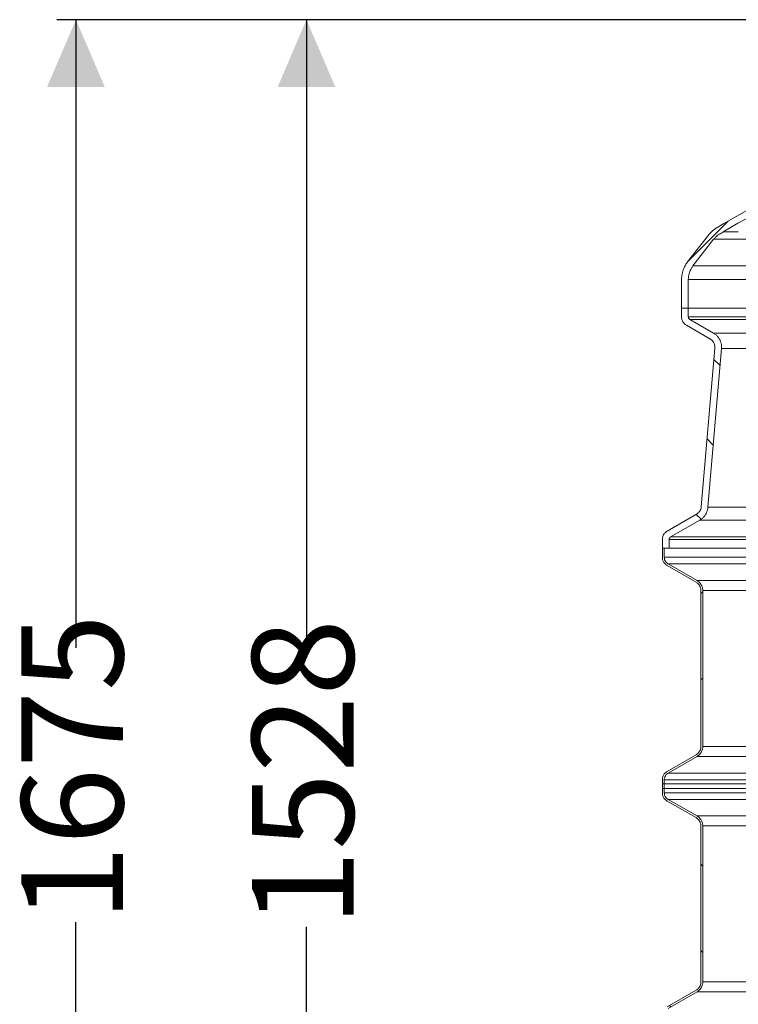
# Model space of a CAD drawing. Units: millimetres. Extents: x 1677 to 3826, y 203 to 3871.
# Drawn here: x 1677 to 2425, y 2767 to 3791 of the extents above; entities that cross this region are included whole.
import ezdxf

# ---------------------------------------------------------------- set-up
doc = ezdxf.new("R2010")
doc.units = ezdxf.units.MM
doc.header["$LTSCALE"] = 20
doc.layers.add('MAßLINIE_MAßZEICHNUNGEN', color=7, linetype='Continuous')
doc.styles.add('SLDTEXTSTYLE0', font='TXT', dxfattribs={"width": 0.7})
doc.dimstyles.new('SLDDIMSTYLE0', dxfattribs={"dimtxt": 105.833333, "dimasz": 70, "dimexe": 0, "dimexo": 0.0625, "dimgap": 26.458333, "dimtad": 0, "dimdec": 0, "dimrnd": 1e-09, "dimzin": 12, "dimdsep": 46, "dimtxsty": 'SLDTEXTSTYLE0', "dimsah": 1, "dimcen": 0.09, "dimadec": 0, "dimazin": 3, "dimtfac": 1, "dimtdec": 0, "dimtofl": 0, "dimtmove": 0, "dimatfit": 3, "dimfxl": 0, "dimfrac": 2, "dimtolj": 1, "dimtzin": 12, "dimarcsym": 0})

# ---------------------------------------------------------------- blocks, each defined once
blk = doc.blocks.new('_D_2')
at = {"layer": 'MAßLINIE_MAßZEICHNUNGEN', "color": 7}
for p, q in [((2686.9, 3791.3), (1715.3, 3791.3)), ((1735.3, 3791.3), (1735.3, 3137.6)), ((1735.3, 2116.3), (1735.3, 2852.5)), ((2454, 2116.3), (1715.3, 2116.3))]:
    blk.add_line(p, q, dxfattribs=at)
for points in [[(1735.3, 3791.3), (1705.3, 3721.3), (1765.3, 3721.3)], [(1735.3, 2116.3), (1765.3, 2186.3), (1705.3, 2186.3)]]:
    blk.add_solid(points, dxfattribs=at)
at = {"layer": 'MAßLINIE_MAßZEICHNUNGEN', "color": 7, "insert": (1678.6, 2852.5), "char_height": 105.83, "attachment_point": 1, "rotation": 90, "style": 'SLDTEXTSTYLE0'}
blk.add_mtext('1675', dxfattribs=at)
blk = doc.blocks.new('_D_3')
at = {"layer": 'MAßLINIE_MAßZEICHNUNGEN', "color": 7}
for p, q in [((2686.9, 3791.3), (1955.3, 3791.3)), ((1975.3, 3791.3), (1975.3, 3142.7)), ((1975.3, 2263), (1975.3, 2847.4)), ((2358.6, 2263), (1955.3, 2263))]:
    blk.add_line(p, q, dxfattribs=at)
for points in [[(1975.3, 3791.3), (1945.3, 3721.3), (2005.3, 3721.3)], [(1975.3, 2263), (2005.3, 2333), (1945.3, 2333)]]:
    blk.add_solid(points, dxfattribs=at)
at = {"layer": 'MAßLINIE_MAßZEICHNUNGEN', "color": 7, "insert": (1918.6, 2847.4), "char_height": 105.83, "attachment_point": 1, "rotation": 90, "style": 'SLDTEXTSTYLE0'}
blk.add_mtext('1528', dxfattribs=at)

msp = doc.modelspace()

# ---------------------------------------------------------------- hatches: boundary and pattern name
at = {"linetype": 'Continuous', "lineweight": 18}
h = msp.add_hatch(dxfattribs=at)
h.set_pattern_fill('ANSI31', scale=20, angle=3e-322, style=0)
edge = h.paths.add_edge_path(flags=0)
edge.add_arc((2894.1, 2751.3), 959.1, 103.348, 120.8727)
edge.add_spline(control_points=[(2402, 3574.4), (2400.9, 3573.8), (2399.9, 3573.1), (2399, 3572.4), (2397, 3570.9), (2395.2, 3569.1), (2393.7, 3567.1)], knot_values=[0.00266, 0.00266, 0.00266, 0.00266, 0.006265, 0.006265, 0.006265, 0.013847, 0.013847, 0.013847, 0.013847], weights=[1, 1, 1, 1, 1, 1, 1], degree=3, periodic=0)
edge.add_spline(control_points=[(2393.7, 3567.1), (2386.5, 3557.9), (2379.3, 3548.6), (2372.1, 3539.4)], knot_values=[0.642188, 0.642188, 0.642188, 0.642188, 0.677282, 0.677282, 0.677282, 0.677282], weights=[1, 1, 1, 1], degree=3, periodic=0)
edge.add_spline(control_points=[(2372.1, 3539.4), (2370.5, 3537.3), (2369.1, 3535), (2368.1, 3532.5), (2367.3, 3530.6), (2366.7, 3528.6), (2366.3, 3526.5), (2366, 3524.7), (2365.8, 3522.9), (2365.8, 3521)], knot_values=[0.181572, 0.181572, 0.181572, 0.181572, 0.189586, 0.189586, 0.189586, 0.195829, 0.195829, 0.195829, 0.201416, 0.201416, 0.201416, 0.201416], weights=[1, 1, 1, 1, 1, 1, 1, 1, 1, 1], degree=3, periodic=0)
edge.add_line((2365.8, 3521), (2365.8, 3491.3))
edge.add_line((2365.8, 3491.3), (2372.8, 3491.3))
edge.add_line((2372.8, 3491.3), (2372.8, 3521))
edge.add_spline(control_points=[(2372.8, 3521), (2372.8, 3522.6), (2373, 3524.1), (2373.3, 3525.7), (2373.6, 3527.2), (2374.1, 3528.8), (2374.8, 3530.2), (2375.5, 3532), (2376.5, 3533.6), (2377.7, 3535.1)], knot_values=[0.134655, 0.134655, 0.134655, 0.134655, 0.139322, 0.139322, 0.139322, 0.144064, 0.144064, 0.144064, 0.149736, 0.149736, 0.149736, 0.149736], weights=[1, 1, 1, 1, 1, 1, 1, 1, 1, 1], degree=3, periodic=0)
edge.add_spline(control_points=[(2377.7, 3535.1), (2384.9, 3544.3), (2392, 3553.6), (2399.2, 3562.8)], knot_values=[0.636018, 0.636018, 0.636018, 0.636018, 0.671114, 0.671114, 0.671114, 0.671114], weights=[1, 1, 1, 1], degree=3, periodic=0)
edge.add_spline(control_points=[(2399.2, 3562.8), (2399.8, 3563.6), (2400.5, 3564.3), (2401.2, 3565), (2402.3, 3566.1), (2403.6, 3567.1), (2404.9, 3568), (2406.2, 3568.9), (2407.6, 3569.6), (2409.1, 3570.1)], knot_values=[0.136418, 0.136418, 0.136418, 0.136418, 0.139333, 0.139333, 0.139333, 0.144082, 0.144082, 0.144082, 0.148773, 0.148773, 0.148773, 0.148773], weights=[1, 1, 1, 1, 1, 1, 1, 1, 1, 1], degree=3, periodic=0)
edge.add_arc((2894.1, 2751.3), 952, 103.3462, 120.6381, ccw=False)
edge.add_spline(control_points=[(2674.3, 3677.6), (2675.1, 3677.8), (2675.9, 3678), (2676.7, 3678.2), (2679.1, 3679), (2681.5, 3680), (2683.8, 3681.3), (2686.1, 3682.6), (2688.4, 3684.1), (2690.4, 3685.9)], knot_values=[0.231535, 0.231535, 0.231535, 0.231535, 0.23397, 0.23397, 0.23397, 0.241683, 0.241683, 0.241683, 0.249814, 0.249814, 0.249814, 0.249814], weights=[1, 1, 1, 1, 1, 1, 1, 1, 1, 1], degree=3, periodic=0)
edge.add_spline(control_points=[(2690.4, 3685.9), (2690.6, 3686.1), (2690.9, 3686.3), (2691.2, 3686.5), (2691.6, 3686.6), (2691.9, 3686.7), (2692.3, 3686.7)], knot_values=[0, 0, 0, 0, 0.001019, 0.001019, 0.001019, 0.002114, 0.002114, 0.002114, 0.002114], weights=[1, 1, 1, 1, 1, 1, 1], degree=3, periodic=0)
edge.add_spline(control_points=[(2692.3, 3686.7), (2694.5, 3686.7), (2696.7, 3687.1), (2698.7, 3687.8), (2701.1, 3688.6), (2703.3, 3689.7), (2705.3, 3691.2), (2707.2, 3692.7), (2708.9, 3694.6), (2710.3, 3696.6), (2711.6, 3698.6), (2712.7, 3700.9), (2713.3, 3703.3), (2713.7, 3705.1), (2713.9, 3706.9), (2713.9, 3708.7)], knot_values=[0.005736, 0.005736, 0.005736, 0.005736, 0.012281, 0.012281, 0.012281, 0.019756, 0.019756, 0.019756, 0.027172, 0.027172, 0.027172, 0.034558, 0.034558, 0.034558, 0.040005, 0.040005, 0.040005, 0.040005], weights=[1, 1, 1, 1, 1, 1, 1, 1, 1, 1, 1, 1, 1, 1, 1, 1], degree=3, periodic=0)
edge.add_line((2713.9, 3708.7), (2713.9, 3713.7))
edge.add_spline(control_points=[(2713.9, 3713.7), (2713.9, 3714.8), (2713.8, 3716), (2713.4, 3717.1), (2713.1, 3718.3), (2712.4, 3719.6), (2711.6, 3720.7), (2710.8, 3721.8), (2709.8, 3722.8), (2708.7, 3723.5), (2707.6, 3724.3), (2706.3, 3724.9), (2705, 3725.2), (2704.2, 3725.5), (2703.3, 3725.6), (2702.5, 3725.7), (2702.3, 3725.7), (2702, 3725.7), (2701.8, 3725.7)], knot_values=[0.060235, 0.060235, 0.060235, 0.060235, 0.063679, 0.063679, 0.063679, 0.067764, 0.067764, 0.067764, 0.071872, 0.071872, 0.071872, 0.075978, 0.075978, 0.075978, 0.078569, 0.078569, 0.078569, 0.079223, 0.079223, 0.079223, 0.079223], weights=[1, 1, 1, 1, 1, 1, 1, 1, 1, 1, 1, 1, 1, 1, 1, 1, 1, 1, 1], degree=3, periodic=0)
edge.add_line((2701.8, 3725.7), (2695.3, 3725.7))
edge.add_line((2695.3, 3725.7), (2695.3, 3767.7))
edge.add_line((2695.3, 3767.7), (2701.8, 3767.7))
edge.add_spline(control_points=[(2701.8, 3767.7), (2702.9, 3767.7), (2704, 3767.8), (2705, 3768.1), (2705.8, 3768.3), (2706.6, 3768.6), (2707.4, 3769), (2708.6, 3769.6), (2709.7, 3770.5), (2710.6, 3771.4), (2711.5, 3772.4), (2712.3, 3773.5), (2712.9, 3774.7), (2713.4, 3776), (2713.8, 3777.3), (2713.9, 3778.6), (2713.9, 3779), (2713.9, 3779.3), (2713.9, 3779.7)], knot_values=[0.072735, 0.072735, 0.072735, 0.072735, 0.076003, 0.076003, 0.076003, 0.078525, 0.078525, 0.078525, 0.082587, 0.082587, 0.082587, 0.086623, 0.086623, 0.086623, 0.090653, 0.090653, 0.090653, 0.091725, 0.091725, 0.091725, 0.091725], weights=[1, 1, 1, 1, 1, 1, 1, 1, 1, 1, 1, 1, 1, 1, 1, 1, 1, 1, 1], degree=3, periodic=0)
edge.add_line((2713.9, 3779.7), (2713.9, 3791.3))
edge.add_line((2713.9, 3791.3), (2706.9, 3791.3))
edge.add_line((2706.9, 3791.3), (2706.9, 3779.7))
edge.add_spline(control_points=[(2706.9, 3779.7), (2706.9, 3779.6), (2706.9, 3779.6), (2706.9, 3779.5), (2706.8, 3779), (2706.7, 3778.4), (2706.5, 3777.9), (2706.3, 3777.4), (2706, 3776.9), (2705.7, 3776.4), (2705.3, 3776), (2704.9, 3775.7), (2704.4, 3775.4), (2703.9, 3775.1), (2703.4, 3774.9), (2702.8, 3774.8), (2702.5, 3774.7), (2702.2, 3774.7), (2701.8, 3774.7)], knot_values=[0.021753, 0.021753, 0.021753, 0.021753, 0.021917, 0.021917, 0.021917, 0.023583, 0.023583, 0.023583, 0.025249, 0.025249, 0.025249, 0.026924, 0.026924, 0.026924, 0.028613, 0.028613, 0.028613, 0.029601, 0.029601, 0.029601, 0.029601], weights=[1, 1, 1, 1, 1, 1, 1, 1, 1, 1, 1, 1, 1, 1, 1, 1, 1, 1, 1], degree=3, periodic=0)
edge.add_line((2701.8, 3774.7), (2693.3, 3774.7))
edge.add_spline(control_points=[(2693.3, 3774.7), (2693.2, 3774.7), (2693.2, 3774.7), (2693.1, 3774.7), (2692.5, 3774.7), (2692, 3774.5), (2691.4, 3774.3), (2690.9, 3774.1), (2690.4, 3773.9), (2690, 3773.5), (2689.6, 3773.1), (2689.2, 3772.7), (2688.9, 3772.2), (2688.6, 3771.7), (2688.4, 3771.2), (2688.3, 3770.7), (2688.2, 3770.3), (2688.2, 3770), (2688.2, 3769.7)], knot_values=[0.024737, 0.024737, 0.024737, 0.024737, 0.024882, 0.024882, 0.024882, 0.026592, 0.026592, 0.026592, 0.028288, 0.028288, 0.028288, 0.029977, 0.029977, 0.029977, 0.031666, 0.031666, 0.031666, 0.032647, 0.032647, 0.032647, 0.032647], weights=[1, 1, 1, 1, 1, 1, 1, 1, 1, 1, 1, 1, 1, 1, 1, 1, 1, 1, 1], degree=3, periodic=0)
edge.add_line((2688.2, 3769.7), (2688.2, 3723.7))
edge.add_spline(control_points=[(2688.2, 3723.7), (2688.2, 3723.3), (2688.2, 3723), (2688.3, 3722.7), (2688.4, 3722.4), (2688.5, 3722), (2688.6, 3721.7), (2688.9, 3721.2), (2689.2, 3720.7), (2689.6, 3720.3), (2689.9, 3719.9), (2690.4, 3719.5), (2690.9, 3719.2), (2691.4, 3719), (2692, 3718.8), (2692.5, 3718.7), (2692.8, 3718.7), (2693, 3718.7), (2693.3, 3718.7)], knot_values=[0.03067, 0.03067, 0.03067, 0.03067, 0.031658, 0.031658, 0.031658, 0.032713, 0.032713, 0.032713, 0.034419, 0.034419, 0.034419, 0.036135, 0.036135, 0.036135, 0.037855, 0.037855, 0.037855, 0.038581, 0.038581, 0.038581, 0.038581], weights=[1, 1, 1, 1, 1, 1, 1, 1, 1, 1, 1, 1, 1, 1, 1, 1, 1, 1, 1], degree=3, periodic=0)
edge.add_line((2693.3, 3718.7), (2701.8, 3718.7))
edge.add_spline(control_points=[(2701.8, 3718.7), (2702.4, 3718.7), (2702.9, 3718.6), (2703.4, 3718.4), (2704, 3718.2), (2704.5, 3718), (2704.9, 3717.6), (2705.4, 3717.3), (2705.8, 3716.8), (2706.1, 3716.4), (2706.4, 3715.9), (2706.6, 3715.4), (2706.7, 3714.8), (2706.8, 3714.4), (2706.9, 3714.1), (2706.9, 3713.7)], knot_values=[0.001794, 0.001794, 0.001794, 0.001794, 0.00341, 0.00341, 0.00341, 0.005116, 0.005116, 0.005116, 0.006814, 0.006814, 0.006814, 0.008498, 0.008498, 0.008498, 0.009645, 0.009645, 0.009645, 0.009645], weights=[1, 1, 1, 1, 1, 1, 1, 1, 1, 1, 1, 1, 1, 1, 1, 1], degree=3, periodic=0)
edge.add_line((2706.9, 3713.7), (2706.9, 3708.7))
edge.add_spline(control_points=[(2706.9, 3708.7), (2706.9, 3707.4), (2706.7, 3706.1), (2706.4, 3704.9), (2706, 3703.3), (2705.3, 3701.8), (2704.3, 3700.4), (2703.4, 3699), (2702.2, 3697.7), (2700.9, 3696.7), (2699.5, 3695.7), (2698, 3694.9), (2696.4, 3694.4), (2695, 3694), (2693.6, 3693.7), (2692.1, 3693.7)], knot_values=[0.067005, 0.067005, 0.067005, 0.067005, 0.070781, 0.070781, 0.070781, 0.075776, 0.075776, 0.075776, 0.080791, 0.080791, 0.080791, 0.085844, 0.085844, 0.085844, 0.090171, 0.090171, 0.090171, 0.090171], weights=[1, 1, 1, 1, 1, 1, 1, 1, 1, 1, 1, 1, 1, 1, 1, 1], degree=3, periodic=0)
edge.add_spline(control_points=[(2692.1, 3693.7), (2690.9, 3693.6), (2689.7, 3693.4), (2688.6, 3692.9), (2687.5, 3692.5), (2686.5, 3691.9), (2685.7, 3691.2)], knot_values=[0, 0, 0, 0, 0.003639, 0.003639, 0.003639, 0.007027, 0.007027, 0.007027, 0.007027], weights=[1, 1, 1, 1, 1, 1, 1], degree=3, periodic=0)
edge.add_spline(control_points=[(2685.7, 3691.2), (2684, 3689.7), (2682.2, 3688.4), (2680.3, 3687.4), (2677.9, 3686.1), (2675.3, 3685), (2672.7, 3684.4)], knot_values=[0.003557, 0.003557, 0.003557, 0.003557, 0.0101, 0.0101, 0.0101, 0.01825, 0.01825, 0.01825, 0.01825], weights=[1, 1, 1, 1, 1, 1, 1], degree=3, periodic=0)
h = msp.add_hatch(dxfattribs=at)
h.set_pattern_fill('ANSI31', scale=20, angle=90, style=0)
edge = h.paths.add_edge_path(flags=0)
edge.add_spline(control_points=[(2386.3, 3284.6), (2386.2, 3283.7), (2386, 3282.7), (2385.7, 3281.9), (2385.5, 3281.2), (2385.2, 3280.6), (2384.8, 3280), (2384.2, 3279.1), (2383.4, 3278.2), (2382.5, 3277.5), (2382.1, 3277.3), (2381.7, 3277), (2381.3, 3276.8)], knot_values=[0.057809, 0.057809, 0.057809, 0.057809, 0.060568, 0.060568, 0.060568, 0.062627, 0.062627, 0.062627, 0.065992, 0.065992, 0.065992, 0.067389, 0.067389, 0.067389, 0.067389], weights=[1, 1, 1, 1, 1, 1, 1, 1, 1, 1, 1, 1, 1], degree=3, periodic=0)
edge.add_spline(control_points=[(2381.3, 3276.8), (2371.2, 3270.9), (2361, 3265), (2350.8, 3259.2)], knot_values=[1.959709, 1.959709, 1.959709, 1.959709, 1.995132, 1.995132, 1.995132, 1.995132], weights=[1, 1, 1, 1], degree=3, periodic=0)
edge.add_spline(control_points=[(2350.8, 3259.2), (2350.3, 3258.9), (2349.8, 3258.5), (2349.3, 3258.1), (2348.5, 3257.4), (2347.7, 3256.5), (2347.1, 3255.6), (2346.8, 3255), (2346.5, 3254.3), (2346.3, 3253.7), (2345.9, 3252.7), (2345.8, 3251.6), (2345.8, 3250.5)], knot_values=[0.057994, 0.057994, 0.057994, 0.057994, 0.059786, 0.059786, 0.059786, 0.063178, 0.063178, 0.063178, 0.065259, 0.065259, 0.065259, 0.068508, 0.068508, 0.068508, 0.068508], weights=[1, 1, 1, 1, 1, 1, 1, 1, 1, 1, 1, 1, 1], degree=3, periodic=0)
edge.add_line((2345.8, 3250.5), (2345.8, 3241.3))
edge.add_line((2345.8, 3241.3), (2352.8, 3241.3))
edge.add_line((2352.8, 3241.3), (2352.8, 3250.5))
edge.add_spline(control_points=[(2352.8, 3250.5), (2352.8, 3250.6), (2352.8, 3250.8), (2352.8, 3250.9), (2352.8, 3251.1), (2352.9, 3251.3), (2353, 3251.5), (2353.1, 3251.8), (2353.2, 3252.1), (2353.4, 3252.4), (2353.7, 3252.7), (2353.9, 3252.9), (2354.2, 3253.1), (2354.2, 3253.1), (2354.3, 3253.1), (2354.3, 3253.1)], knot_values=[0.017762, 0.017762, 0.017762, 0.017762, 0.018167, 0.018167, 0.018167, 0.018786, 0.018786, 0.018786, 0.019793, 0.019793, 0.019793, 0.020801, 0.020801, 0.020801, 0.020887, 0.020887, 0.020887, 0.020887], weights=[1, 1, 1, 1, 1, 1, 1, 1, 1, 1, 1, 1, 1, 1, 1, 1], degree=3, periodic=0)
edge.add_spline(control_points=[(2354.3, 3253.1), (2364.5, 3259), (2374.7, 3264.8), (2384.9, 3270.7)], knot_values=[0.752102, 0.752102, 0.752102, 0.752102, 0.787381, 0.787381, 0.787381, 0.787381], weights=[1, 1, 1, 1], degree=3, periodic=0)
edge.add_spline(control_points=[(2384.9, 3270.7), (2385.1, 3270.9), (2385.4, 3271), (2385.7, 3271.2), (2387.3, 3272.3), (2388.7, 3273.6), (2389.9, 3275.1), (2390.6, 3276.1), (2391.2, 3277.1), (2391.7, 3278.1), (2392.6, 3279.9), (2393.1, 3281.7), (2393.3, 3283.6), (2393.3, 3283.7), (2393.3, 3283.9), (2393.3, 3284)], knot_values=[0.100632, 0.100632, 0.100632, 0.100632, 0.101643, 0.101643, 0.101643, 0.10742, 0.10742, 0.10742, 0.110951, 0.110951, 0.110951, 0.11669, 0.11669, 0.11669, 0.117052, 0.117052, 0.117052, 0.117052], weights=[1, 1, 1, 1, 1, 1, 1, 1, 1, 1, 1, 1, 1, 1, 1, 1], degree=3, periodic=0)
edge.add_spline(control_points=[(2393.3, 3284), (2398, 3339), (2402.7, 3394.1), (2407.4, 3449.1)], knot_values=[0.214513, 0.214513, 0.214513, 0.214513, 0.380277, 0.380277, 0.380277, 0.380277], weights=[1, 1, 1, 1], degree=3, periodic=0)
edge.add_spline(control_points=[(2407.4, 3449.1), (2407.5, 3450.1), (2407.5, 3451.1), (2407.4, 3452.1), (2407.2, 3454), (2406.7, 3455.9), (2405.9, 3457.6), (2405.5, 3458.7), (2404.8, 3459.7), (2404.1, 3460.7), (2403, 3462.2), (2401.6, 3463.6), (2400, 3464.7), (2399.6, 3464.9), (2399.3, 3465.1), (2398.9, 3465.3)], knot_values=[0.098717, 0.098717, 0.098717, 0.098717, 0.101665, 0.101665, 0.101665, 0.107403, 0.107403, 0.107403, 0.111007, 0.111007, 0.111007, 0.116797, 0.116797, 0.116797, 0.118028, 0.118028, 0.118028, 0.118028], weights=[1, 1, 1, 1, 1, 1, 1, 1, 1, 1, 1, 1, 1, 1, 1, 1], degree=3, periodic=0)
edge.add_spline(control_points=[(2398.9, 3465.3), (2390.7, 3470), (2382.5, 3474.7), (2374.3, 3479.4)], knot_values=[1.879931, 1.879931, 1.879931, 1.879931, 1.908422, 1.908422, 1.908422, 1.908422], weights=[1, 1, 1, 1], degree=3, periodic=0)
edge.add_spline(control_points=[(2374.3, 3479.4), (2374.2, 3479.5), (2374.1, 3479.6), (2373.9, 3479.7), (2373.7, 3479.9), (2373.5, 3480.2), (2373.3, 3480.5), (2373.2, 3480.7), (2373.1, 3480.9), (2373, 3481.1), (2372.9, 3481.4), (2372.8, 3481.7), (2372.8, 3482)], knot_values=[0.016665, 0.016665, 0.016665, 0.016665, 0.017149, 0.017149, 0.017149, 0.018161, 0.018161, 0.018161, 0.018789, 0.018789, 0.018789, 0.019791, 0.019791, 0.019791, 0.019791], weights=[1, 1, 1, 1, 1, 1, 1, 1, 1, 1, 1, 1, 1], degree=3, periodic=0)
edge.add_line((2372.8, 3482), (2372.8, 3491.3))
edge.add_line((2372.8, 3491.3), (2365.8, 3491.3))
edge.add_line((2365.8, 3491.3), (2365.8, 3482))
edge.add_spline(control_points=[(2365.8, 3482), (2365.8, 3481.4), (2365.9, 3480.8), (2366, 3480.2), (2366.2, 3479.1), (2366.6, 3478.1), (2367.1, 3477.1), (2367.5, 3476.5), (2367.9, 3475.9), (2368.4, 3475.4), (2369.1, 3474.6), (2369.9, 3473.9), (2370.8, 3473.4)], knot_values=[0.05796, 0.05796, 0.05796, 0.05796, 0.059793, 0.059793, 0.059793, 0.063172, 0.063172, 0.063172, 0.065293, 0.065293, 0.065293, 0.068473, 0.068473, 0.068473, 0.068473], weights=[1, 1, 1, 1, 1, 1, 1, 1, 1, 1, 1, 1, 1], degree=3, periodic=0)
edge.add_spline(control_points=[(2370.8, 3473.4), (2379, 3468.7), (2387.2, 3464), (2395.4, 3459.2)], knot_values=[0.729258, 0.729258, 0.729258, 0.729258, 0.757621, 0.757621, 0.757621, 0.757621], weights=[1, 1, 1, 1], degree=3, periodic=0)
edge.add_spline(control_points=[(2395.4, 3459.2), (2395.5, 3459.2), (2395.5, 3459.2), (2395.6, 3459.2), (2396.5, 3458.6), (2397.4, 3457.8), (2398.1, 3457), (2398.6, 3456.4), (2399, 3455.8), (2399.3, 3455.2), (2399.8, 3454.2), (2400.2, 3453.1), (2400.3, 3452), (2400.4, 3451.3), (2400.5, 3450.5), (2400.4, 3449.7)], knot_values=[0.056998, 0.056998, 0.056998, 0.056998, 0.057155, 0.057155, 0.057155, 0.060533, 0.060533, 0.060533, 0.062637, 0.062637, 0.062637, 0.065985, 0.065985, 0.065985, 0.068264, 0.068264, 0.068264, 0.068264], weights=[1, 1, 1, 1, 1, 1, 1, 1, 1, 1, 1, 1, 1, 1, 1, 1], degree=3, periodic=0)
edge.add_spline(control_points=[(2400.4, 3449.7), (2395.7, 3394.7), (2391, 3339.6), (2386.3, 3284.6)], knot_values=[0.215624, 0.215624, 0.215624, 0.215624, 0.381388, 0.381388, 0.381388, 0.381388], weights=[1, 1, 1, 1], degree=3, periodic=0)
h = msp.add_hatch(dxfattribs=at)
h.set_pattern_fill('ANSI31', scale=20, style=0)
edge = h.paths.add_edge_path(flags=0)
edge.add_spline(control_points=[(2345.8, 3232), (2345.8, 3231.7), (2345.8, 3231.4), (2345.8, 3231.1), (2345.9, 3230), (2346.2, 3228.9), (2346.7, 3227.8), (2347.2, 3226.8), (2347.8, 3225.9), (2348.6, 3225.1), (2349.2, 3224.4), (2350, 3223.8), (2350.8, 3223.4)], knot_values=[0.038418, 0.038418, 0.038418, 0.038418, 0.039378, 0.039378, 0.039378, 0.042766, 0.042766, 0.042766, 0.046164, 0.046164, 0.046164, 0.048943, 0.048943, 0.048943, 0.048943], weights=[1, 1, 1, 1, 1, 1, 1, 1, 1, 1, 1, 1, 1], degree=3, periodic=0)
edge.add_spline(control_points=[(2350.8, 3223.4), (2360.8, 3217.6), (2370.8, 3211.8), (2380.9, 3206.1)], knot_values=[0.756937, 0.756937, 0.756937, 0.756937, 0.791662, 0.791662, 0.791662, 0.791662], weights=[1, 1, 1, 1], degree=3, periodic=0)
edge.add_spline(control_points=[(2380.9, 3206.1), (2381.8, 3205.5), (2382.7, 3204.8), (2383.4, 3204), (2383.9, 3203.5), (2384.3, 3202.9), (2384.6, 3202.3), (2385.2, 3201.3), (2385.5, 3200.2), (2385.7, 3199.1), (2385.8, 3198.6), (2385.9, 3198), (2385.9, 3197.4)], knot_values=[0.057274, 0.057274, 0.057274, 0.057274, 0.060527, 0.060527, 0.060527, 0.062631, 0.062631, 0.062631, 0.065979, 0.065979, 0.065979, 0.067697, 0.067697, 0.067697, 0.067697], weights=[1, 1, 1, 1, 1, 1, 1, 1, 1, 1, 1, 1, 1], degree=3, periodic=0)
edge.add_line((2385.9, 3197.4), (2385.9, 3035.1))
edge.add_spline(control_points=[(2385.9, 3035.1), (2385.9, 3034.1), (2385.7, 3033), (2385.4, 3032), (2385.2, 3031.4), (2384.9, 3030.7), (2384.5, 3030.1), (2384, 3029.2), (2383.2, 3028.3), (2382.4, 3027.6), (2381.9, 3027.1), (2381.4, 3026.8), (2380.9, 3026.5)], knot_values=[0.057418, 0.057418, 0.057418, 0.057418, 0.060568, 0.060568, 0.060568, 0.062627, 0.062627, 0.062627, 0.065991, 0.065991, 0.065991, 0.067841, 0.067841, 0.067841, 0.067841], weights=[1, 1, 1, 1, 1, 1, 1, 1, 1, 1, 1, 1, 1], degree=3, periodic=0)
edge.add_spline(control_points=[(2380.9, 3026.5), (2370.8, 3020.7), (2360.8, 3014.9), (2350.8, 3009.2)], knot_values=[1.95549, 1.95549, 1.95549, 1.95549, 1.990074, 1.990074, 1.990074, 1.990074], weights=[1, 1, 1, 1], degree=3, periodic=0)
edge.add_spline(control_points=[(2350.8, 3009.2), (2350.1, 3008.8), (2349.5, 3008.3), (2349, 3007.8), (2348.1, 3007.1), (2347.4, 3006.2), (2346.9, 3005.2), (2346.4, 3004.2), (2346, 3003.1), (2345.9, 3002), (2345.8, 3001.5), (2345.8, 3001), (2345.8, 3000.5)], knot_values=[0.016863, 0.016863, 0.016863, 0.016863, 0.019119, 0.019119, 0.019119, 0.022499, 0.022499, 0.022499, 0.025875, 0.025875, 0.025875, 0.027387, 0.027387, 0.027387, 0.027387], weights=[1, 1, 1, 1, 1, 1, 1, 1, 1, 1, 1, 1, 1], degree=3, periodic=0)
edge.add_line((2345.8, 3000.5), (2345.8, 2991.3))
edge.add_line((2345.8, 2991.3), (2347.8, 2991.3))
edge.add_line((2347.8, 2991.3), (2347.8, 3000.5))
edge.add_spline(control_points=[(2347.8, 3000.5), (2347.8, 3001.1), (2347.8, 3001.7), (2348, 3002.2), (2348.1, 3003.1), (2348.5, 3004), (2349, 3004.7), (2349.4, 3005.5), (2350.1, 3006.2), (2350.7, 3006.7), (2351.1, 3007), (2351.4, 3007.2), (2351.8, 3007.4)], knot_values=[0.027819, 0.027819, 0.027819, 0.027819, 0.029575, 0.029575, 0.029575, 0.032253, 0.032253, 0.032253, 0.034935, 0.034935, 0.034935, 0.036166, 0.036166, 0.036166, 0.036166], weights=[1, 1, 1, 1, 1, 1, 1, 1, 1, 1, 1, 1, 1], degree=3, periodic=0)
edge.add_spline(control_points=[(2351.8, 3007.4), (2361.8, 3013.2), (2371.8, 3019), (2381.9, 3024.7)], knot_values=[0.755554, 0.755554, 0.755554, 0.755554, 0.79028, 0.79028, 0.79028, 0.79028], weights=[1, 1, 1, 1], degree=3, periodic=0)
edge.add_spline(control_points=[(2381.9, 3024.7), (2382.1, 3024.9), (2382.4, 3025.1), (2382.6, 3025.2), (2383.8, 3026), (2384.7, 3026.9), (2385.5, 3028), (2386.3, 3029.1), (2387, 3030.3), (2387.4, 3031.6), (2387.6, 3032.4), (2387.8, 3033.2), (2387.8, 3034.1), (2387.9, 3034.4), (2387.9, 3034.8), (2387.9, 3035.1)], knot_values=[0.066779, 0.066779, 0.066779, 0.066779, 0.067697, 0.067697, 0.067697, 0.071759, 0.071759, 0.071759, 0.075823, 0.075823, 0.075823, 0.078321, 0.078321, 0.078321, 0.079387, 0.079387, 0.079387, 0.079387], weights=[1, 1, 1, 1, 1, 1, 1, 1, 1, 1, 1, 1, 1, 1, 1, 1], degree=3, periodic=0)
edge.add_line((2387.9, 3035.1), (2387.9, 3197.4))
edge.add_spline(control_points=[(2387.9, 3197.4), (2387.9, 3198.6), (2387.7, 3199.8), (2387.3, 3201), (2387.1, 3201.8), (2386.8, 3202.6), (2386.3, 3203.3), (2385.7, 3204.5), (2384.8, 3205.5), (2383.8, 3206.4), (2383.2, 3206.9), (2382.5, 3207.4), (2381.9, 3207.8)], knot_values=[0.072171, 0.072171, 0.072171, 0.072171, 0.07581, 0.07581, 0.07581, 0.078344, 0.078344, 0.078344, 0.082426, 0.082426, 0.082426, 0.08479, 0.08479, 0.08479, 0.08479], weights=[1, 1, 1, 1, 1, 1, 1, 1, 1, 1, 1, 1, 1], degree=3, periodic=0)
edge.add_spline(control_points=[(2381.9, 3207.8), (2371.8, 3213.6), (2361.8, 3219.3), (2351.8, 3225.1)], knot_values=[1.951816, 1.951816, 1.951816, 1.951816, 1.986401, 1.986401, 1.986401, 1.986401], weights=[1, 1, 1, 1], degree=3, periodic=0)
edge.add_spline(control_points=[(2351.8, 3225.1), (2351.7, 3225.2), (2351.6, 3225.2), (2351.5, 3225.3), (2350.7, 3225.8), (2350.1, 3226.4), (2349.5, 3227.1), (2348.9, 3227.8), (2348.5, 3228.6), (2348.2, 3229.4), (2347.9, 3230.3), (2347.8, 3231.2), (2347.8, 3232)], knot_values=[0.01584, 0.01584, 0.01584, 0.01584, 0.016147, 0.016147, 0.016147, 0.018846, 0.018846, 0.018846, 0.021538, 0.021538, 0.021538, 0.024184, 0.024184, 0.024184, 0.024184], weights=[1, 1, 1, 1, 1, 1, 1, 1, 1, 1, 1, 1, 1], degree=3, periodic=0)
edge.add_line((2347.8, 3232), (2347.8, 3241.3))
edge.add_line((2347.8, 3241.3), (2345.8, 3241.3))
edge.add_line((2345.8, 3241.3), (2345.8, 3232))
h = msp.add_hatch(dxfattribs=at)
h.set_pattern_fill('ANSI31', scale=20, angle=90, style=0)
edge = h.paths.add_edge_path(flags=0)
edge.add_line((2345.8, 2755.5), (2345.8, 2746.3))
edge.add_line((2345.8, 2746.3), (2347.8, 2746.3))
edge.add_line((2347.8, 2746.3), (2347.8, 2755.5))
edge.add_spline(control_points=[(2347.8, 2755.5), (2347.8, 2756.1), (2347.8, 2756.7), (2348, 2757.2), (2348.1, 2758.1), (2348.5, 2759), (2349, 2759.7), (2349.4, 2760.5), (2350.1, 2761.2), (2350.7, 2761.7), (2351.1, 2762), (2351.4, 2762.2), (2351.8, 2762.4)], knot_values=[0.027819, 0.027819, 0.027819, 0.027819, 0.029575, 0.029575, 0.029575, 0.032253, 0.032253, 0.032253, 0.034935, 0.034935, 0.034935, 0.036166, 0.036166, 0.036166, 0.036166], weights=[1, 1, 1, 1, 1, 1, 1, 1, 1, 1, 1, 1, 1], degree=3, periodic=0)
edge.add_spline(control_points=[(2351.8, 2762.4), (2361.8, 2768.2), (2371.8, 2774), (2381.9, 2779.7)], knot_values=[0.755554, 0.755554, 0.755554, 0.755554, 0.79028, 0.79028, 0.79028, 0.79028], weights=[1, 1, 1, 1], degree=3, periodic=0)
edge.add_spline(control_points=[(2381.9, 2779.7), (2382.1, 2779.9), (2382.4, 2780.1), (2382.6, 2780.2), (2383.8, 2781), (2384.7, 2781.9), (2385.5, 2783), (2386.3, 2784.1), (2387, 2785.3), (2387.4, 2786.6), (2387.6, 2787.4), (2387.8, 2788.2), (2387.8, 2789.1), (2387.9, 2789.4), (2387.9, 2789.8), (2387.9, 2790.1)], knot_values=[0.066779, 0.066779, 0.066779, 0.066779, 0.067697, 0.067697, 0.067697, 0.071759, 0.071759, 0.071759, 0.075823, 0.075823, 0.075823, 0.078321, 0.078321, 0.078321, 0.079387, 0.079387, 0.079387, 0.079387], weights=[1, 1, 1, 1, 1, 1, 1, 1, 1, 1, 1, 1, 1, 1, 1, 1], degree=3, periodic=0)
edge.add_line((2387.9, 2790.1), (2387.9, 2952.4))
edge.add_spline(control_points=[(2387.9, 2952.4), (2387.9, 2953.6), (2387.7, 2954.8), (2387.3, 2956), (2387.1, 2956.8), (2386.8, 2957.6), (2386.3, 2958.3), (2385.7, 2959.5), (2384.8, 2960.5), (2383.8, 2961.4), (2383.2, 2961.9), (2382.5, 2962.4), (2381.9, 2962.8)], knot_values=[0.072171, 0.072171, 0.072171, 0.072171, 0.07581, 0.07581, 0.07581, 0.078344, 0.078344, 0.078344, 0.082426, 0.082426, 0.082426, 0.08479, 0.08479, 0.08479, 0.08479], weights=[1, 1, 1, 1, 1, 1, 1, 1, 1, 1, 1, 1, 1], degree=3, periodic=0)
edge.add_spline(control_points=[(2381.9, 2962.8), (2371.8, 2968.6), (2361.8, 2974.3), (2351.8, 2980.1)], knot_values=[1.951816, 1.951816, 1.951816, 1.951816, 1.986401, 1.986401, 1.986401, 1.986401], weights=[1, 1, 1, 1], degree=3, periodic=0)
edge.add_spline(control_points=[(2351.8, 2980.1), (2351.7, 2980.2), (2351.6, 2980.2), (2351.5, 2980.3), (2350.7, 2980.8), (2350.1, 2981.4), (2349.5, 2982.1), (2348.9, 2982.8), (2348.5, 2983.6), (2348.2, 2984.4), (2347.9, 2985.3), (2347.8, 2986.2), (2347.8, 2987)], knot_values=[0.01584, 0.01584, 0.01584, 0.01584, 0.016147, 0.016147, 0.016147, 0.018846, 0.018846, 0.018846, 0.021538, 0.021538, 0.021538, 0.024184, 0.024184, 0.024184, 0.024184], weights=[1, 1, 1, 1, 1, 1, 1, 1, 1, 1, 1, 1, 1], degree=3, periodic=0)
edge.add_line((2347.8, 2987), (2347.8, 2996.3))
edge.add_line((2347.8, 2996.3), (2345.8, 2996.3))
edge.add_line((2345.8, 2996.3), (2345.8, 2987))
edge.add_spline(control_points=[(2345.8, 2987), (2345.8, 2986.7), (2345.8, 2986.4), (2345.8, 2986.1), (2345.9, 2985), (2346.2, 2983.9), (2346.7, 2982.9), (2347.2, 2981.8), (2347.8, 2980.9), (2348.6, 2980.1), (2349.2, 2979.4), (2350, 2978.8), (2350.8, 2978.4)], knot_values=[0.038419, 0.038419, 0.038419, 0.038419, 0.039378, 0.039378, 0.039378, 0.042766, 0.042766, 0.042766, 0.046164, 0.046164, 0.046164, 0.048944, 0.048944, 0.048944, 0.048944], weights=[1, 1, 1, 1, 1, 1, 1, 1, 1, 1, 1, 1, 1], degree=3, periodic=0)
edge.add_spline(control_points=[(2350.8, 2978.4), (2360.8, 2972.6), (2370.8, 2966.8), (2380.9, 2961.1)], knot_values=[0.756937, 0.756937, 0.756937, 0.756937, 0.791662, 0.791662, 0.791662, 0.791662], weights=[1, 1, 1, 1], degree=3, periodic=0)
edge.add_spline(control_points=[(2380.9, 2961.1), (2381.8, 2960.5), (2382.7, 2959.8), (2383.4, 2959), (2383.9, 2958.5), (2384.3, 2957.9), (2384.6, 2957.3), (2385.2, 2956.3), (2385.5, 2955.2), (2385.7, 2954.1), (2385.8, 2953.6), (2385.9, 2953), (2385.9, 2952.4)], knot_values=[0.057274, 0.057274, 0.057274, 0.057274, 0.060527, 0.060527, 0.060527, 0.062631, 0.062631, 0.062631, 0.065979, 0.065979, 0.065979, 0.067697, 0.067697, 0.067697, 0.067697], weights=[1, 1, 1, 1, 1, 1, 1, 1, 1, 1, 1, 1, 1], degree=3, periodic=0)
edge.add_line((2385.9, 2952.4), (2385.9, 2790.1))
edge.add_spline(control_points=[(2385.9, 2790.1), (2385.9, 2789.1), (2385.7, 2788), (2385.4, 2787), (2385.2, 2786.4), (2384.9, 2785.7), (2384.5, 2785.1), (2384, 2784.2), (2383.2, 2783.3), (2382.4, 2782.6), (2381.9, 2782.1), (2381.4, 2781.8), (2380.9, 2781.5)], knot_values=[0.057418, 0.057418, 0.057418, 0.057418, 0.060568, 0.060568, 0.060568, 0.062627, 0.062627, 0.062627, 0.065991, 0.065991, 0.065991, 0.067841, 0.067841, 0.067841, 0.067841], weights=[1, 1, 1, 1, 1, 1, 1, 1, 1, 1, 1, 1, 1], degree=3, periodic=0)
edge.add_spline(control_points=[(2380.9, 2781.5), (2370.8, 2775.7), (2360.8, 2769.9), (2350.8, 2764.2)], knot_values=[1.95549, 1.95549, 1.95549, 1.95549, 1.990074, 1.990074, 1.990074, 1.990074], weights=[1, 1, 1, 1], degree=3, periodic=0)
edge.add_spline(control_points=[(2350.8, 2764.2), (2350.1, 2763.8), (2349.5, 2763.3), (2349, 2762.8), (2348.1, 2762.1), (2347.4, 2761.2), (2346.9, 2760.2), (2346.4, 2759.2), (2346, 2758.1), (2345.9, 2757), (2345.8, 2756.5), (2345.8, 2756), (2345.8, 2755.5)], knot_values=[0.016863, 0.016863, 0.016863, 0.016863, 0.019119, 0.019119, 0.019119, 0.022499, 0.022499, 0.022499, 0.025875, 0.025875, 0.025875, 0.027387, 0.027387, 0.027387, 0.027387], weights=[1, 1, 1, 1, 1, 1, 1, 1, 1, 1, 1, 1, 1], degree=3, periodic=0)

# ---------------------------------------------------------------- linework, layer by layer
at = {"color": 7, "linetype": 'Continuous', "lineweight": 18}
for p, q in [((2372.1, 3539.4), (2393.7, 3567.1)), ((2377.7, 3535.1), (2399.2, 3562.8)), ((2399.2, 3562.8), (2876.1, 3562.8)), ((2377.7, 3535.1), (2876.7, 3535.1)), ((2365.8, 3491.3), (2365.8, 3521)), ((2372.8, 3491.3), (2372.8, 3521)), ((2372.8, 3521), (3415.4, 3521)), ((2372.8, 3491.3), (2365.8, 3491.3)), ((2365.8, 3482), (2365.8, 3491.3)), ((2372.8, 3491.3), (3415.4, 3491.3)), ((2372.8, 3482), (2372.8, 3491.3)), ((2395.4, 3459.2), (2370.8, 3473.4)), ((3339.8, 3482), (2372.8, 3482)), ((2398.9, 3465.3), (2374.3, 3479.4)), ((2374.3, 3479.4), (3335.6, 3479.4)), ((2523.8, 3465.3), (2398.9, 3465.3)), ((2386.3, 3284.6), (2400.4, 3449.7)), ((2393.3, 3284), (2407.4, 3449.1)), ((2407.4, 3449.1), (2528, 3449.1)), ((2518.7, 3284), (2393.3, 3284)), ((2381.3, 3276.8), (2350.8, 3259.2)), ((2384.9, 3270.7), (2354.3, 3253.1)), ((2384.9, 3270.7), (2514, 3270.7)), ((2345.8, 3250.5), (2345.8, 3241.3)), ((2352.8, 3250.5), (2352.8, 3241.3)), ((2352.8, 3250.5), (3435.4, 3250.5)), ((3433.9, 3253.1), (2354.3, 3253.1)), ((2345.8, 3241.3), (2352.8, 3241.3)), ((2345.8, 3241.3), (2345.8, 3232)), ((2347.8, 3241.3), (2345.8, 3241.3)), ((2347.8, 3241.3), (2347.8, 3232)), ((3435.4, 3241.3), (2352.8, 3241.3)), ((3440.4, 3232), (2347.8, 3232)), ((2350.8, 3223.4), (2380.9, 3206.1)), ((2351.8, 3225.1), (2381.9, 3207.8)), ((2351.8, 3225.1), (3436.4, 3225.1)), ((2509.9, 3207.8), (2381.9, 3207.8)), ((2385.9, 3035.1), (2385.9, 3197.4)), ((2387.9, 3035.1), (2387.9, 3197.4)), ((2387.9, 3197.4), (2512.5, 3197.4)), ((2512.5, 3035.1), (2387.9, 3035.1)), ((2350.8, 3009.2), (2380.9, 3026.5)), ((2351.8, 3007.4), (2381.9, 3024.7)), ((2381.9, 3024.7), (2509.9, 3024.7)), ((3436.4, 3007.4), (2351.8, 3007.4)), ((2345.8, 2991.3), (2345.8, 3000.5)), ((2345.8, 2996.3), (2345.8, 2987)), ((2347.8, 2996.3), (2345.8, 2996.3)), ((2347.8, 2991.3), (2345.8, 2991.3)), ((2347.8, 2991.3), (2347.8, 3000.5)), ((2347.8, 3000.5), (3440.4, 3000.5)), ((2347.8, 2996.3), (2347.8, 2987)), ((2347.8, 2996.3), (3440.4, 2996.3)), ((2347.8, 2991.3), (3440.4, 2991.3)), ((3372.7, 2987), (2347.8, 2987)), ((2350.8, 2978.4), (2380.9, 2961.1)), ((2351.8, 2980.1), (2381.9, 2962.8)), ((2351.8, 2980.1), (3355.5, 2980.1)), ((2509.9, 2962.8), (2381.9, 2962.8)), ((2385.9, 2790.1), (2385.9, 2952.4)), ((2387.9, 2790.1), (2387.9, 2952.4)), ((2387.9, 2952.4), (2512.5, 2952.4)), ((2512.5, 2790.1), (2387.9, 2790.1)), ((2350.8, 2764.2), (2380.9, 2781.5)), ((2351.8, 2762.4), (2381.9, 2779.7)), ((2381.9, 2779.7), (2509.9, 2779.7))]:
    msp.add_line(p, q, dxfattribs=at)
for radius, start, end in [(959.1, 103.348, 120.8727), (952, 103.3462, 120.6366)]:
    msp.add_arc((2894.1, 2751.3), radius, start, end, dxfattribs=at)
for points, knots in [([(2393.7, 3567.1), (2394.5, 3568), (2396.1, 3570), (2398.9, 3572.4), (2401, 3573.8), (2402, 3574.4)], [0, 0, 0, 0, 0.335462, 0.676269, 1, 1, 1, 1]), ([(2399.2, 3562.8), (2399.9, 3563.5), (2401.5, 3565.5), (2404.8, 3568.2), (2407.7, 3569.5), (2409.1, 3570.1)], [0, 0, 0, 0, 0.235962, 0.62159, 1, 1, 1, 1]), ([(2408.9, 3570.4), (2410.6, 3570.4), (2413.9, 3570.4), (2421.2, 3570.4), (2424.9, 3570.4)], [0, 0, 0, 0, 0.499975, 1, 1, 1, 1]), ([(2365.8, 3521), (2365.9, 3522.9), (2366.1, 3526.8), (2367.7, 3531.9), (2369.8, 3536.1), (2371.3, 3538.3), (2372.1, 3539.4)], [0, 0, 0, 0, 0.280985, 0.596919, 0.796674, 1, 1, 1, 1]), ([(2372.8, 3521), (2372.9, 3522.6), (2373.1, 3525.7), (2374.4, 3529.7), (2376, 3532.8), (2377.1, 3534.3), (2377.7, 3535.1)], [0, 0, 0, 0, 0.308713, 0.624518, 0.810815, 1, 1, 1, 1]), ([(2370.8, 3473.4), (2370, 3474), (2368.5, 3475), (2366.8, 3477.4), (2365.9, 3479.7), (2365.8, 3481.4), (2365.8, 3482)], [0, 0, 0, 0, 0.301802, 0.504814, 0.825456, 1, 1, 1, 1]), ([(2374.3, 3479.4), (2374.2, 3479.5), (2373.8, 3479.8), (2373.3, 3480.4), (2372.9, 3481.2), (2372.9, 3481.7), (2372.8, 3482)], [0, 0, 0, 0, 0.1551601, 0.4780329, 0.6803005, 1, 1, 1, 1]), ([(2398.9, 3465.3), (2399.3, 3465.1), (2400.5, 3464.4), (2402.3, 3462.9), (2404.3, 3460.6), (2405.9, 3457.8), (2407, 3454.9), (2407.5, 3452.1), (2407.4, 3450.1), (2407.4, 3449.1)], [0, 0, 0, 0, 0.064007, 0.21373, 0.363453, 0.550774, 0.699175, 0.847576, 1, 1, 1, 1]), ([(2395.4, 3459.2), (2395.5, 3459.2), (2396.5, 3458.6), (2397.9, 3457.4), (2399.6, 3454.9), (2400.4, 3452.4), (2400.4, 3450.5), (2400.4, 3449.7)], [0, 0, 0, 0, 0.014082, 0.313269, 0.501231, 0.797787, 1, 1, 1, 1]), ([(2386.3, 3284.6), (2386.2, 3283.7), (2385.9, 3282.1), (2384.6, 3279.6), (2383.1, 3277.9), (2381.7, 3277), (2381.3, 3276.8)], [0, 0, 0, 0, 0.28733, 0.503588, 0.853906, 1, 1, 1, 1]), ([(2393.3, 3284), (2393.3, 3283.9), (2393.2, 3282.8), (2392.8, 3280.8), (2391.7, 3277.9), (2390.1, 3275.2), (2388, 3272.9), (2386.3, 3271.5), (2385.1, 3270.9), (2384.9, 3270.7)], [0, 0, 0, 0, 0.022249, 0.196702, 0.371156, 0.586984, 0.762584, 0.93819, 1, 1, 1, 1]), ([(2345.8, 3250.5), (2345.9, 3251.6), (2346, 3253.4), (2347.3, 3256), (2348.8, 3257.9), (2350.3, 3258.8), (2350.8, 3259.2)], [0, 0, 0, 0, 0.30827, 0.507484, 0.829448, 1, 1, 1, 1]), ([(2352.8, 3250.5), (2352.8, 3250.6), (2352.8, 3251), (2353, 3251.6), (2353.4, 3252.4), (2353.9, 3252.9), (2354.3, 3253.1), (2354.3, 3253.1)], [0, 0, 0, 0, 0.129842, 0.329297, 0.650754, 0.972186, 1, 1, 1, 1]), ([(2350.8, 3223.4), (2350, 3223.9), (2348.3, 3225.1), (2346.5, 3227.8), (2345.8, 3230.3), (2345.8, 3231.7), (2345.8, 3232)], [0, 0, 0, 0, 0.263992, 0.586569, 0.908175, 1, 1, 1, 1]), ([(2351.8, 3225.1), (2351.7, 3225.2), (2350.8, 3225.7), (2349.4, 3227), (2348, 3229.4), (2347.8, 3231.2), (2347.8, 3232)], [0, 0, 0, 0, 0.037151, 0.360522, 0.683006, 1, 1, 1, 1]), ([(2381.9, 3207.8), (2382.5, 3207.4), (2383.8, 3206.6), (2385.2, 3205), (2386.5, 3203.2), (2387.6, 3200.7), (2387.8, 3198.6), (2387.9, 3197.4)], [0, 0, 0, 0, 0.1872, 0.348953, 0.510699, 0.712591, 1, 1, 1, 1]), ([(2380.9, 3206.1), (2381.8, 3205.4), (2383.2, 3204.4), (2384.9, 3202), (2385.8, 3199.7), (2385.9, 3198), (2385.9, 3197.4)], [0, 0, 0, 0, 0.311313, 0.514453, 0.83503, 1, 1, 1, 1]), ([(2385.9, 3035.1), (2385.8, 3034.1), (2385.6, 3032.3), (2384.4, 3029.7), (2382.8, 3027.8), (2381.4, 3026.8), (2380.9, 3026.5)], [0, 0, 0, 0, 0.30151, 0.500385, 0.822354, 1, 1, 1, 1]), ([(2387.9, 3035.1), (2387.9, 3034.8), (2387.8, 3033.6), (2387.3, 3031.1), (2385.7, 3027.9), (2383.5, 3025.8), (2382.1, 3024.9), (2381.9, 3024.7)], [0, 0, 0, 0, 0.0849706, 0.2842549, 0.6055383, 0.9267878, 1, 1, 1, 1]), ([(2345.8, 3000.5), (2345.8, 3001), (2345.8, 3002.6), (2346.8, 3005.3), (2348.6, 3007.7), (2350.1, 3008.7), (2350.8, 3009.2)], [0, 0, 0, 0, 0.144082, 0.464653, 0.785479, 1, 1, 1, 1]), ([(2347.8, 3000.5), (2347.8, 3001.1), (2347.9, 3002.6), (2348.9, 3004.8), (2350.3, 3006.5), (2351.4, 3007.2), (2351.8, 3007.4)], [0, 0, 0, 0, 0.210483, 0.531043, 0.851986, 1, 1, 1, 1]), ([(2350.8, 2978.4), (2350, 2978.9), (2348.3, 2980.1), (2346.5, 2982.8), (2345.8, 2985.3), (2345.8, 2986.7), (2345.8, 2987)], [0, 0, 0, 0, 0.264074, 0.586647, 0.908258, 1, 1, 1, 1]), ([(2351.8, 2980.1), (2351.7, 2980.2), (2350.8, 2980.7), (2349.4, 2982), (2348, 2984.4), (2347.8, 2986.2), (2347.8, 2987)], [0, 0, 0, 0, 0.037153, 0.360522, 0.683006, 1, 1, 1, 1]), ([(2380.9, 2961.1), (2381.8, 2960.4), (2383.2, 2959.4), (2384.9, 2957), (2385.8, 2954.7), (2385.9, 2953), (2385.9, 2952.4)], [0, 0, 0, 0, 0.311311, 0.514453, 0.835035, 1, 1, 1, 1]), ([(2381.9, 2962.8), (2382.5, 2962.4), (2383.8, 2961.6), (2385.2, 2960), (2386.5, 2958.2), (2387.6, 2955.7), (2387.8, 2953.6), (2387.9, 2952.4)], [0, 0, 0, 0, 0.1872007, 0.3489526, 0.5107027, 0.7125922, 1, 1, 1, 1]), ([(2385.9, 2790.1), (2385.8, 2789.1), (2385.6, 2787.3), (2384.4, 2784.7), (2382.8, 2782.8), (2381.4, 2781.8), (2380.9, 2781.5)], [0, 0, 0, 0, 0.301508, 0.500382, 0.822354, 1, 1, 1, 1]), ([(2387.9, 2790.1), (2387.9, 2789.8), (2387.8, 2788.6), (2387.3, 2786.1), (2385.7, 2782.9), (2383.5, 2780.8), (2382.1, 2779.9), (2381.9, 2779.7)], [0, 0, 0, 0, 0.084968, 0.284251, 0.605535, 0.926789, 1, 1, 1, 1])]:
    msp.add_open_spline(points, degree=3, knots=knots, dxfattribs=at)

# ---------------------------------------------------------------- dimensions: what is measured, and where the dimension line sits
at = {"layer": 'MAßLINIE_MAßZEICHNUNGEN', "color": 7}
for base, p1, p2, picture, middle in [((1735.3, 3791.3), (2474, 2116.3), (2706.9, 3791.3), '_D_2', (1735.3, 2995.1)), ((1975.3, 2263), (2706.9, 3791.3), (2378.6, 2263), '_D_3', (1975.3, 2995.1))]:
    dim = msp.add_linear_dim(base=base, p1=p1, p2=p2, angle=90, dimstyle='SLDDIMSTYLE0', dxfattribs=at)
    dim.commit()
    dim.dimension.update_dxf_attribs({"geometry": picture, "text_midpoint": middle, "dimtype": 160})

doc.saveas('drawing.dxf')
